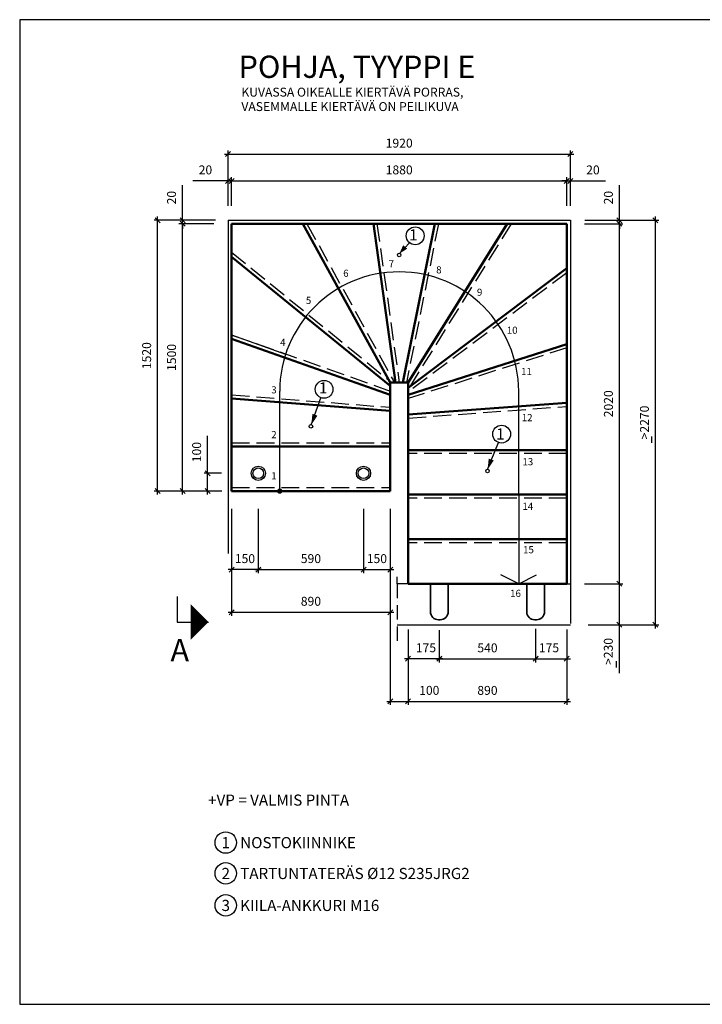
# Model space of a CAD drawing. Units: millimetres. Extents: x 52 to 7864, y 45 to 5569.
# Drawn here: x 52 to 3880, y 45 to 5569 of the extents above; entities that cross this region are included whole.
import ezdxf

# ---------------------------------------------------------------- set-up
doc = ezdxf.new("R2010")
doc.units = ezdxf.units.MM
doc.header["$LTSCALE"] = 20
doc.linetypes.add('KVP', pattern=[7, 5, -2])
doc.linetypes.add('PKV', pattern=[6, 4, -1, 0, -1])
doc.layers.add('APUVIIVAT', color=1, linetype='Continuous')
for name, color, linetype, lineweight in [('MITAT', 2, 'Continuous', 25), ('NIMIÖ RAAMIT', 6, 'Continuous', 25), ('RAKENTEET', 4, 'Continuous', 50), ('RAUDOITUS', 3, 'Continuous', 35), ('TEKSTIT', 7, 'Continuous', 35)]:
    doc.layers.add(name, color=color, linetype=linetype, lineweight=lineweight)
doc.styles.add('ROMANS', font='romans.shx')
doc.dimstyles.new('ISO-25', dxfattribs={"dimscale": 20, "dimtxt": 2.5, "dimasz": 1.4, "dimexe": 1, "dimexo": 5, "dimgap": 1.5, "dimtad": 1, "dimdec": 0, "dimtxsty": 'ROMANS', "dimblk": 'OBLIQUE', "dimcen": 2.5, "dimdle": 1, "dimazin": 0, "dimtfac": 1, "dimtdec": 0, "dimtmove": 0, "dimatfit": 3, "dimldrblk": 'NONE', "dimfxl": 0, "dimarcsym": 0})

# ---------------------------------------------------------------- blocks, each defined once
blk = doc.blocks.new('_Oblique')
at = {"color": 0, "linetype": 'ByBlock', "lineweight": -2}
blk.add_line((-0.5, -0.5), (0.5, 0.5), dxfattribs=at)
blk = doc.blocks.new('*D2')
at = {"layer": 'Defpoints', "color": 0, "transparency": 16777216}
for p in [(1220.2, 4665.1), (1220.2, 4444.5), (1240.2, 4424.5)]:
    blk.add_point(p, dxfattribs=at)
at = {"layer": 'MITAT', "color": 0, "lineweight": -2, "transparency": 16777216}
for p, q in [((1220.2, 4665.1), (1023.2, 4665.1)), ((1220.2, 4544.5), (1220.2, 4685.1)), ((1240.2, 4665.1), (1220.2, 4665.1)), ((1240.2, 4524.5), (1240.2, 4685.1)), ((1240.2, 4665.1), (1268.2, 4665.1))]:
    blk.add_line(p, q, dxfattribs=at)
at = {"layer": 'MITAT', "color": 0, "lineweight": -2, "transparency": 16777216, "xscale": 28, "yscale": 28, "zscale": 28}
blk.add_blockref('_Oblique', (1220.2, 4665.1), dxfattribs=at)
at = {"layer": 'MITAT', "color": 0, "lineweight": -2, "transparency": 16777216, "xscale": 28, "yscale": 28, "zscale": 28, "rotation": 180}
blk.add_blockref('_Oblique', (1240.2, 4665.1), dxfattribs=at)
at = {"layer": 'MITAT', "color": 0, "transparency": 16777216, "insert": (1093.7, 4720.1), "char_height": 50, "attachment_point": 5, "style": 'ROMANS'}
blk.add_mtext('20', dxfattribs=at)
blk = doc.blocks.new('_None')
blk = doc.blocks.new('*D3')
at = {"layer": 'Defpoints', "color": 0, "transparency": 16777216}
for p in [(3120.2, 4665.1), (1240.2, 4424.5), (3120.2, 4424.5)]:
    blk.add_point(p, dxfattribs=at)
at = {"layer": 'MITAT', "color": 0, "lineweight": -2, "transparency": 16777216}
for p, q in [((1220.2, 4665.1), (3140.2, 4665.1)), ((1240.2, 4524.5), (1240.2, 4685.1)), ((3120.2, 4524.5), (3120.2, 4685.1))]:
    blk.add_line(p, q, dxfattribs=at)
at = {"layer": 'MITAT', "color": 0, "lineweight": -2, "transparency": 16777216, "xscale": 28, "yscale": 28, "zscale": 28, "rotation": 180}
blk.add_blockref('_Oblique', (1240.2, 4665.1), dxfattribs=at)
at = {"layer": 'MITAT', "color": 0, "lineweight": -2, "transparency": 16777216, "xscale": 28, "yscale": 28, "zscale": 28}
blk.add_blockref('_Oblique', (3120.2, 4665.1), dxfattribs=at)
at = {"layer": 'MITAT', "color": 0, "transparency": 16777216, "insert": (2180.2, 4720.1), "char_height": 50, "attachment_point": 5, "style": 'ROMANS'}
blk.add_mtext('1880', dxfattribs=at)
blk = doc.blocks.new('*D4')
at = {"layer": 'Defpoints', "color": 0, "transparency": 16777216}
for p in [(3140.2, 4665.1), (3120.2, 4424.5), (3140.2, 4444.5)]:
    blk.add_point(p, dxfattribs=at)
at = {"layer": 'MITAT', "color": 0, "lineweight": -2, "transparency": 16777216}
for p, q in [((3120.2, 4665.1), (3092.2, 4665.1)), ((3120.2, 4524.5), (3120.2, 4685.1)), ((3120.2, 4665.1), (3140.2, 4665.1)), ((3140.2, 4544.5), (3140.2, 4685.1)), ((3140.2, 4665.1), (3337.1, 4665.1))]:
    blk.add_line(p, q, dxfattribs=at)
at = {"layer": 'MITAT', "color": 0, "lineweight": -2, "transparency": 16777216, "xscale": 28, "yscale": 28, "zscale": 28}
blk.add_blockref('_Oblique', (3120.2, 4665.1), dxfattribs=at)
at = {"layer": 'MITAT', "color": 0, "lineweight": -2, "transparency": 16777216, "xscale": 28, "yscale": 28, "zscale": 28, "rotation": 180}
blk.add_blockref('_Oblique', (3140.2, 4665.1), dxfattribs=at)
at = {"layer": 'MITAT', "color": 0, "transparency": 16777216, "insert": (3266.6, 4720.1), "char_height": 50, "attachment_point": 5, "style": 'ROMANS'}
blk.add_mtext('20', dxfattribs=at)
blk = doc.blocks.new('*D5')
at = {"layer": 'Defpoints', "color": 0, "transparency": 16777216}
for p in [(3140.2, 4815.2), (1220.2, 4424.7), (3140.2, 4424.5)]:
    blk.add_point(p, dxfattribs=at)
at = {"layer": 'MITAT', "color": 0, "lineweight": -2, "transparency": 16777216}
for p, q in [((1200.2, 4815.2), (3160.2, 4815.2)), ((1220.2, 4524.7), (1220.2, 4835.2)), ((3140.2, 4524.5), (3140.2, 4835.2))]:
    blk.add_line(p, q, dxfattribs=at)
at = {"layer": 'MITAT', "color": 0, "lineweight": -2, "transparency": 16777216, "xscale": 28, "yscale": 28, "zscale": 28, "rotation": 180}
blk.add_blockref('_Oblique', (1220.2, 4815.2), dxfattribs=at)
at = {"layer": 'MITAT', "color": 0, "lineweight": -2, "transparency": 16777216, "xscale": 28, "yscale": 28, "zscale": 28}
blk.add_blockref('_Oblique', (3140.2, 4815.2), dxfattribs=at)
at = {"layer": 'MITAT', "color": 0, "transparency": 16777216, "insert": (2180.2, 4870.2), "char_height": 50, "attachment_point": 5, "style": 'ROMANS'}
blk.add_mtext('1920', dxfattribs=at)
blk = doc.blocks.new('*D6')
at = {"layer": 'Defpoints', "color": 0, "transparency": 16777216}
for p in [(3120.2, 4424.5), (3414.9, 4424.5), (3120.2, 2404.5)]:
    blk.add_point(p, dxfattribs=at)
at = {"layer": 'MITAT', "color": 0, "lineweight": -2, "transparency": 16777216}
for p, q in [((3220.2, 4424.5), (3434.9, 4424.5)), ((3414.9, 2384.5), (3414.9, 4444.5)), ((3220.2, 2404.5), (3434.9, 2404.5))]:
    blk.add_line(p, q, dxfattribs=at)
at = {"layer": 'MITAT', "color": 0, "lineweight": -2, "transparency": 16777216, "xscale": 28, "yscale": 28, "zscale": 28}
for p, rotation in [((3414.9, 4424.5), 90), ((3414.9, 2404.5), 270)]:
    blk.add_blockref('_Oblique', p, dxfattribs=dict(at, rotation=rotation))
at = {"layer": 'MITAT', "color": 0, "transparency": 16777216, "insert": (3359.9, 3414.5), "char_height": 50, "attachment_point": 5, "rotation": 90, "style": 'ROMANS'}
blk.add_mtext('2020', dxfattribs=at)
blk = doc.blocks.new('*D7')
at = {"layer": 'Defpoints', "color": 0, "transparency": 16777216}
for p in [(3120.2, 4424.5), (3121.2, 4444.5), (3414.9, 4444.5)]:
    blk.add_point(p, dxfattribs=at)
at = {"layer": 'MITAT', "color": 0, "lineweight": -2, "transparency": 16777216}
for p, q in [((3414.9, 4444.5), (3414.9, 4641.5)), ((3220.2, 4424.5), (3434.9, 4424.5)), ((3221.2, 4444.5), (3434.9, 4444.5)), ((3414.9, 4424.5), (3414.9, 4444.5)), ((3414.9, 4424.5), (3414.9, 4396.5))]:
    blk.add_line(p, q, dxfattribs=at)
at = {"layer": 'MITAT', "color": 0, "lineweight": -2, "transparency": 16777216, "xscale": 28, "yscale": 28, "zscale": 28}
for p, rotation in [((3414.9, 4444.5), 270), ((3414.9, 4424.5), 90)]:
    blk.add_blockref('_Oblique', p, dxfattribs=dict(at, rotation=rotation))
at = {"layer": 'MITAT', "color": 0, "transparency": 16777216, "insert": (3359.9, 4571), "char_height": 50, "attachment_point": 5, "rotation": 90, "style": 'ROMANS'}
blk.add_mtext('20', dxfattribs=at)
blk = doc.blocks.new('*D8')
at = {"layer": 'Defpoints', "color": 0, "transparency": 16777216}
for p in [(3120.2, 2404.5), (3140.2, 2174.5), (3414.4, 2174.5)]:
    blk.add_point(p, dxfattribs=at)
at = {"layer": 'MITAT', "color": 0, "lineweight": -2, "transparency": 16777216}
for p, q in [((3220.2, 2404.5), (3434.4, 2404.5)), ((3414.4, 2424.5), (3414.4, 2174.5)), ((3240.2, 2174.5), (3434.4, 2174.5)), ((3414.4, 2174.5), (3414.4, 1903.2))]:
    blk.add_line(p, q, dxfattribs=at)
at = {"layer": 'MITAT', "color": 0, "lineweight": -2, "transparency": 16777216, "xscale": 28, "yscale": 28, "zscale": 28}
for p, rotation in [((3414.4, 2404.5), 90), ((3414.4, 2174.5), 270)]:
    blk.add_blockref('_Oblique', p, dxfattribs=dict(at, rotation=rotation))
at = {"layer": 'MITAT', "color": 0, "transparency": 16777216, "insert": (3359.4, 2024.9), "char_height": 50, "attachment_point": 5, "rotation": 90, "style": 'ROMANS'}
blk.add_mtext('>230', dxfattribs=at)
blk = doc.blocks.new('*D9')
at = {"layer": 'Defpoints', "color": 0, "transparency": 16777216}
for p in [(3140.2, 4444.5), (3617.1, 4444.5), (3140.2, 2174.5)]:
    blk.add_point(p, dxfattribs=at)
at = {"layer": 'MITAT', "color": 0, "lineweight": -2, "transparency": 16777216}
for p, q in [((3240.2, 4444.5), (3637.1, 4444.5)), ((3617.1, 2154.5), (3617.1, 4464.5)), ((3240.2, 2174.5), (3637.1, 2174.5))]:
    blk.add_line(p, q, dxfattribs=at)
at = {"layer": 'MITAT', "color": 0, "lineweight": -2, "transparency": 16777216, "xscale": 28, "yscale": 28, "zscale": 28}
for p, rotation in [((3617.1, 4444.5), 90), ((3617.1, 2174.5), 270)]:
    blk.add_blockref('_Oblique', p, dxfattribs=dict(at, rotation=rotation))
at = {"layer": 'MITAT', "color": 0, "transparency": 16777216, "insert": (3562.1, 3309.5), "char_height": 50, "attachment_point": 5, "rotation": 90, "style": 'ROMANS'}
blk.add_mtext('>2270', dxfattribs=at)
blk = doc.blocks.new('*D10')
at = {"layer": 'Defpoints', "color": 0, "transparency": 16777216}
for p in [(1390.2, 2858.8), (1240.2, 2778.8), (1240.2, 2484.2)]:
    blk.add_point(p, dxfattribs=at)
at = {"layer": 'MITAT', "color": 0, "lineweight": -2, "transparency": 16777216}
for p, q in [((1390.2, 2758.8), (1390.2, 2464.2)), ((1240.2, 2678.8), (1240.2, 2464.2)), ((1410.2, 2484.2), (1220.2, 2484.2))]:
    blk.add_line(p, q, dxfattribs=at)
at = {"layer": 'MITAT', "color": 0, "lineweight": -2, "transparency": 16777216, "xscale": 28, "yscale": 28, "zscale": 28, "rotation": 180}
blk.add_blockref('_Oblique', (1240.2, 2484.2), dxfattribs=at)
at = {"layer": 'MITAT', "color": 0, "lineweight": -2, "transparency": 16777216, "xscale": 28, "yscale": 28, "zscale": 28}
blk.add_blockref('_Oblique', (1390.2, 2484.2), dxfattribs=at)
at = {"layer": 'MITAT', "color": 0, "transparency": 16777216, "insert": (1315.2, 2539.2), "char_height": 50, "attachment_point": 5, "style": 'ROMANS'}
blk.add_mtext('150', dxfattribs=at)
blk = doc.blocks.new('*D11')
at = {"layer": 'Defpoints', "color": 0, "transparency": 16777216}
for p in [(1390.2, 2924.2), (1980.2, 2924.2), (1980.2, 2484.3)]:
    blk.add_point(p, dxfattribs=at)
at = {"layer": 'MITAT', "color": 0, "lineweight": -2, "transparency": 16777216}
for p, q in [((1390.2, 2824.2), (1390.2, 2464.3)), ((1980.2, 2824.2), (1980.2, 2464.3)), ((1370.2, 2484.3), (2000.2, 2484.3))]:
    blk.add_line(p, q, dxfattribs=at)
at = {"layer": 'MITAT', "color": 0, "lineweight": -2, "transparency": 16777216, "xscale": 28, "yscale": 28, "zscale": 28, "rotation": 180}
blk.add_blockref('_Oblique', (1390.2, 2484.3), dxfattribs=at)
at = {"layer": 'MITAT', "color": 0, "lineweight": -2, "transparency": 16777216, "xscale": 28, "yscale": 28, "zscale": 28}
blk.add_blockref('_Oblique', (1980.2, 2484.3), dxfattribs=at)
at = {"layer": 'MITAT', "color": 0, "transparency": 16777216, "insert": (1685.2, 2539.3), "char_height": 50, "attachment_point": 5, "style": 'ROMANS'}
blk.add_mtext('590', dxfattribs=at)
blk = doc.blocks.new('*D12')
at = {"layer": 'Defpoints', "color": 0, "transparency": 16777216}
for p in [(1980.2, 2924.2), (2130.2, 2778.8), (2130.2, 2484.2)]:
    blk.add_point(p, dxfattribs=at)
at = {"layer": 'MITAT', "color": 0, "lineweight": -2, "transparency": 16777216}
for p, q in [((1980.2, 2824.2), (1980.2, 2464.2)), ((2130.2, 2678.8), (2130.2, 2464.2)), ((1960.2, 2484.2), (2150.2, 2484.2))]:
    blk.add_line(p, q, dxfattribs=at)
at = {"layer": 'MITAT', "color": 0, "lineweight": -2, "transparency": 16777216, "xscale": 28, "yscale": 28, "zscale": 28, "rotation": 180}
blk.add_blockref('_Oblique', (1980.2, 2484.2), dxfattribs=at)
at = {"layer": 'MITAT', "color": 0, "lineweight": -2, "transparency": 16777216, "xscale": 28, "yscale": 28, "zscale": 28}
blk.add_blockref('_Oblique', (2130.2, 2484.2), dxfattribs=at)
at = {"layer": 'MITAT', "color": 0, "transparency": 16777216, "insert": (2055.2, 2539.2), "char_height": 50, "attachment_point": 5, "style": 'ROMANS'}
blk.add_mtext('150', dxfattribs=at)
blk = doc.blocks.new('*D13')
at = {"layer": 'Defpoints', "color": 0, "transparency": 16777216}
for p in [(2405.2, 2244.7), (2230.2, 2066.7), (2230.2, 1984.1)]:
    blk.add_point(p, dxfattribs=at)
at = {"layer": 'MITAT', "color": 0, "lineweight": -2, "transparency": 16777216}
for p, q in [((2405.2, 2144.7), (2405.2, 1964.1)), ((2425.2, 1984.1), (2210.2, 1984.1)), ((2230.2, 1966.7), (2230.2, 1964.1))]:
    blk.add_line(p, q, dxfattribs=at)
at = {"layer": 'MITAT', "color": 0, "lineweight": -2, "transparency": 16777216, "xscale": 28, "yscale": 28, "zscale": 28, "rotation": 180}
blk.add_blockref('_Oblique', (2230.2, 1984.1), dxfattribs=at)
at = {"layer": 'MITAT', "color": 0, "lineweight": -2, "transparency": 16777216, "xscale": 28, "yscale": 28, "zscale": 28}
blk.add_blockref('_Oblique', (2405.2, 1984.1), dxfattribs=at)
at = {"layer": 'MITAT', "color": 0, "transparency": 16777216, "insert": (2330.2, 2039.1), "char_height": 50, "attachment_point": 5, "style": 'ROMANS'}
blk.add_mtext('175', dxfattribs=at)
blk = doc.blocks.new('*D14')
at = {"layer": 'Defpoints', "color": 0, "transparency": 16777216}
for p in [(2405.2, 2244.7), (2945.2, 2211.2), (2945.2, 1983.4)]:
    blk.add_point(p, dxfattribs=at)
at = {"layer": 'MITAT', "color": 0, "lineweight": -2, "transparency": 16777216}
for p, q in [((2405.2, 2144.7), (2405.2, 1963.4)), ((2945.2, 2111.2), (2945.2, 1963.4)), ((2385.2, 1983.4), (2965.2, 1983.4))]:
    blk.add_line(p, q, dxfattribs=at)
at = {"layer": 'MITAT', "color": 0, "lineweight": -2, "transparency": 16777216, "xscale": 28, "yscale": 28, "zscale": 28, "rotation": 180}
blk.add_blockref('_Oblique', (2405.2, 1983.4), dxfattribs=at)
at = {"layer": 'MITAT', "color": 0, "lineweight": -2, "transparency": 16777216, "xscale": 28, "yscale": 28, "zscale": 28}
blk.add_blockref('_Oblique', (2945.2, 1983.4), dxfattribs=at)
at = {"layer": 'MITAT', "color": 0, "transparency": 16777216, "insert": (2675.2, 2038.4), "char_height": 50, "attachment_point": 5, "style": 'ROMANS'}
blk.add_mtext('540', dxfattribs=at)
blk = doc.blocks.new('*D15')
at = {"layer": 'Defpoints', "color": 0, "transparency": 16777216}
for p in [(2945.2, 2252.2), (3120.2, 2229.8), (3120.2, 1984.1)]:
    blk.add_point(p, dxfattribs=at)
at = {"layer": 'MITAT', "color": 0, "lineweight": -2, "transparency": 16777216}
for p, q in [((2945.2, 2152.2), (2945.2, 1964.1)), ((3120.2, 2129.8), (3120.2, 1964.1)), ((2925.2, 1984.1), (3140.2, 1984.1))]:
    blk.add_line(p, q, dxfattribs=at)
at = {"layer": 'MITAT', "color": 0, "lineweight": -2, "transparency": 16777216, "xscale": 28, "yscale": 28, "zscale": 28, "rotation": 180}
blk.add_blockref('_Oblique', (2945.2, 1984.1), dxfattribs=at)
at = {"layer": 'MITAT', "color": 0, "lineweight": -2, "transparency": 16777216, "xscale": 28, "yscale": 28, "zscale": 28}
blk.add_blockref('_Oblique', (3120.2, 1984.1), dxfattribs=at)
at = {"layer": 'MITAT', "color": 0, "transparency": 16777216, "insert": (3020.2, 2039.1), "char_height": 50, "attachment_point": 5, "style": 'ROMANS'}
blk.add_mtext('175', dxfattribs=at)
blk = doc.blocks.new('*D16')
at = {"layer": 'Defpoints', "color": 0, "transparency": 16777216}
for p in [(1240.2, 2924.5), (2130.2, 2924.5), (2130.2, 2244.9)]:
    blk.add_point(p, dxfattribs=at)
at = {"layer": 'MITAT', "color": 0, "lineweight": -2, "transparency": 16777216}
for p, q in [((1240.2, 2824.5), (1240.2, 2224.9)), ((2130.2, 2824.5), (2130.2, 2224.9)), ((1220.2, 2244.9), (2150.2, 2244.9))]:
    blk.add_line(p, q, dxfattribs=at)
at = {"layer": 'MITAT', "color": 0, "lineweight": -2, "transparency": 16777216, "xscale": 28, "yscale": 28, "zscale": 28, "rotation": 180}
blk.add_blockref('_Oblique', (1240.2, 2244.9), dxfattribs=at)
at = {"layer": 'MITAT', "color": 0, "lineweight": -2, "transparency": 16777216, "xscale": 28, "yscale": 28, "zscale": 28}
blk.add_blockref('_Oblique', (2130.2, 2244.9), dxfattribs=at)
at = {"layer": 'MITAT', "color": 0, "transparency": 16777216, "insert": (1685.2, 2299.9), "char_height": 50, "attachment_point": 5, "style": 'ROMANS'}
blk.add_mtext('890', dxfattribs=at)
blk = doc.blocks.new('*D17')
at = {"layer": 'Defpoints', "color": 0, "transparency": 16777216}
for p in [(2130.2, 2424.5), (2230.2, 1904.5), (2230.2, 1744.9)]:
    blk.add_point(p, dxfattribs=at)
at = {"layer": 'MITAT', "color": 0, "lineweight": -2, "transparency": 16777216}
for p, q in [((2130.2, 2324.5), (2130.2, 1724.9)), ((2230.2, 1804.5), (2230.2, 1724.9)), ((2110.2, 1744.9), (2230.2, 1744.9)), ((2230.2, 1744.9), (2439.6, 1744.9))]:
    blk.add_line(p, q, dxfattribs=at)
at = {"layer": 'MITAT', "color": 0, "lineweight": -2, "transparency": 16777216, "xscale": 28, "yscale": 28, "zscale": 28, "rotation": 180}
blk.add_blockref('_Oblique', (2130.2, 1744.9), dxfattribs=at)
at = {"layer": 'MITAT', "color": 0, "lineweight": -2, "transparency": 16777216, "xscale": 28, "yscale": 28, "zscale": 28}
blk.add_blockref('_Oblique', (2230.2, 1744.9), dxfattribs=at)
at = {"layer": 'MITAT', "color": 0, "transparency": 16777216, "insert": (2348.9, 1799.9), "char_height": 50, "attachment_point": 5, "style": 'ROMANS'}
blk.add_mtext('100', dxfattribs=at)
blk = doc.blocks.new('*D18')
at = {"layer": 'Defpoints', "color": 0, "transparency": 16777216}
for p in [(2230.2, 2248.5), (3120.2, 2248.5), (3120.2, 1744.9)]:
    blk.add_point(p, dxfattribs=at)
at = {"layer": 'MITAT', "color": 0, "lineweight": -2, "transparency": 16777216}
for p, q in [((2230.2, 2148.5), (2230.2, 1724.9)), ((3120.2, 2148.5), (3120.2, 1724.9)), ((2210.2, 1744.9), (3140.2, 1744.9))]:
    blk.add_line(p, q, dxfattribs=at)
at = {"layer": 'MITAT', "color": 0, "lineweight": -2, "transparency": 16777216, "xscale": 28, "yscale": 28, "zscale": 28, "rotation": 180}
blk.add_blockref('_Oblique', (2230.2, 1744.9), dxfattribs=at)
at = {"layer": 'MITAT', "color": 0, "lineweight": -2, "transparency": 16777216, "xscale": 28, "yscale": 28, "zscale": 28}
blk.add_blockref('_Oblique', (3120.2, 1744.9), dxfattribs=at)
at = {"layer": 'MITAT', "color": 0, "transparency": 16777216, "insert": (2675.2, 1799.9), "char_height": 50, "attachment_point": 5, "style": 'ROMANS'}
blk.add_mtext('890', dxfattribs=at)
blk = doc.blocks.new('*D19')
at = {"layer": 'Defpoints', "color": 0, "transparency": 16777216}
for p in [(1105.8, 3024.5), (1282.9, 3024.5), (1286.4, 2924.5)]:
    blk.add_point(p, dxfattribs=at)
at = {"layer": 'MITAT', "color": 0, "lineweight": -2, "transparency": 16777216}
for p, q in [((1105.8, 3024.5), (1105.8, 3233.9)), ((1182.9, 3024.5), (1085.8, 3024.5)), ((1105.8, 2904.5), (1105.8, 3024.5)), ((1186.4, 2924.5), (1085.8, 2924.5))]:
    blk.add_line(p, q, dxfattribs=at)
at = {"layer": 'MITAT', "color": 0, "lineweight": -2, "transparency": 16777216, "xscale": 28, "yscale": 28, "zscale": 28}
for p, rotation in [((1105.8, 3024.5), 90), ((1105.8, 2924.5), 270)]:
    blk.add_blockref('_Oblique', p, dxfattribs=dict(at, rotation=rotation))
at = {"layer": 'MITAT', "color": 0, "transparency": 16777216, "insert": (1050.8, 3143.2), "char_height": 50, "attachment_point": 5, "rotation": 90, "style": 'ROMANS'}
blk.add_mtext('100', dxfattribs=at)
blk = doc.blocks.new('*D32')
at = {"layer": 'Defpoints', "color": 0, "transparency": 16777216}
for p in [(965.2, 4424.5), (1240.2, 4424.5), (1240.2, 2924.5)]:
    blk.add_point(p, dxfattribs=at)
at = {"layer": 'MITAT', "color": 0, "lineweight": -2, "transparency": 16777216}
for p, q in [((1140.2, 4424.5), (945.2, 4424.5)), ((965.2, 2904.5), (965.2, 4444.5)), ((1140.2, 2924.5), (945.2, 2924.5))]:
    blk.add_line(p, q, dxfattribs=at)
at = {"layer": 'MITAT', "color": 0, "lineweight": -2, "transparency": 16777216, "xscale": 28, "yscale": 28, "zscale": 28}
for p, rotation in [((965.2, 4424.5), 90), ((965.2, 2924.5), 270)]:
    blk.add_blockref('_Oblique', p, dxfattribs=dict(at, rotation=rotation))
at = {"layer": 'MITAT', "color": 0, "transparency": 16777216, "insert": (910.2, 3674.5), "char_height": 50, "attachment_point": 5, "rotation": 90, "style": 'ROMANS'}
blk.add_mtext('1500', dxfattribs=at)
blk = doc.blocks.new('*D33')
at = {"layer": 'Defpoints', "color": 0, "transparency": 16777216}
for p in [(965.2, 4444.5), (1220.2, 4444.5), (1240.2, 4424.5)]:
    blk.add_point(p, dxfattribs=at)
at = {"layer": 'MITAT', "color": 0, "lineweight": -2, "transparency": 16777216}
for p, q in [((965.2, 4444.5), (965.2, 4641.5)), ((1120.2, 4444.5), (945.2, 4444.5)), ((1140.2, 4424.5), (945.2, 4424.5)), ((965.2, 4424.5), (965.2, 4444.5)), ((965.2, 4424.5), (965.2, 4396.5))]:
    blk.add_line(p, q, dxfattribs=at)
at = {"layer": 'MITAT', "color": 0, "lineweight": -2, "transparency": 16777216, "xscale": 28, "yscale": 28, "zscale": 28}
for p, rotation in [((965.2, 4444.5), 270), ((965.2, 4424.5), 90)]:
    blk.add_blockref('_Oblique', p, dxfattribs=dict(at, rotation=rotation))
at = {"layer": 'MITAT', "color": 0, "transparency": 16777216, "insert": (910.2, 4571), "char_height": 50, "attachment_point": 5, "rotation": 90, "style": 'ROMANS'}
blk.add_mtext('20', dxfattribs=at)
blk = doc.blocks.new('*D34')
at = {"layer": 'Defpoints', "color": 0, "transparency": 16777216}
for p in [(825.4, 4444.5), (1249.8, 4444.5), (1240.2, 2924.5)]:
    blk.add_point(p, dxfattribs=at)
at = {"layer": 'MITAT', "color": 0, "lineweight": -2, "transparency": 16777216}
for p, q in [((1149.8, 4444.5), (805.4, 4444.5)), ((825.4, 2904.5), (825.4, 4464.5)), ((1140.2, 2924.5), (805.4, 2924.5))]:
    blk.add_line(p, q, dxfattribs=at)
at = {"layer": 'MITAT', "color": 0, "lineweight": -2, "transparency": 16777216, "xscale": 28, "yscale": 28, "zscale": 28}
for p, rotation in [((825.4, 4444.5), 90), ((825.4, 2924.5), 270)]:
    blk.add_blockref('_Oblique', p, dxfattribs=dict(at, rotation=rotation))
at = {"layer": 'MITAT', "color": 0, "transparency": 16777216, "insert": (770.4, 3684.5), "char_height": 50, "attachment_point": 5, "rotation": 90, "style": 'ROMANS'}
blk.add_mtext('1520', dxfattribs=at)
blk = doc.blocks.new('A$C38695B96')
at = {"layer": 'RAUDOITUS'}
blk.add_lwpolyline([(0, 125), (157, 125, 0.414214), (202, 170), (202, 180, 0.414214), (157, 225), (0, 225)], format="xyb", dxfattribs=at)
blk = doc.blocks.new('A$C0596415F')
at = {"layer": 'MITAT', "rotation": 270}
blk.add_blockref('A$C38695B96', (-890, 0), dxfattribs=at)
at = {"layer": 'MITAT', "xscale": -1, "rotation": 90}
blk.add_blockref('A$C38695B96', (0, 0), dxfattribs=at)

msp = doc.modelspace()

# ---------------------------------------------------------------- linework, layer by layer
at = {"layer": 'APUVIIVAT'}
for p, q in [((1220.2, 4444.5), (3140.2, 4444.5)), ((1220.2, 4444.5), (1220.2, 2574.5)), ((3140.2, 4444.5), (3140.2, 2181.8)), ((2181.4, 4256.9), (2237.6, 4318.3)), ((1240.2, 3800.7), (1543.5, 3693.4)), ((1510.2, 2924.5), (1510.2, 3484.5)), ((2850.2, 2904.5), (2850.2, 3484.5)), ((1687.1, 3296.3), (1741.5, 3448.4)), ((2675.7, 3045.2), (2737.5, 3196.8)), ((2850.2, 2904.5), (2850.2, 2404.5)), ((3140.2, 2904.5), (3140.2, 2743)), ((2169.1, 2404.5), (2169.1, 2444)), ((2850.2, 2404.5), (2750.2, 2454.5)), ((2850.2, 2404.5), (2950.2, 2454.5)), ((2230.2, 2404.5), (2169.1, 2404.5)), ((3120.2, 2404.5), (3140.2, 2404.5)), ((936, 2333.9), (936, 2189.8)), ((936, 2189.8), (1110.5, 2189.8)), ((2169.1, 2174.5), (3140.2, 2174.5))]:
    msp.add_line(p, q, dxfattribs=at)
at = {"layer": 'APUVIIVAT', "linetype": 'KVP'}
for p, q in [((1663, 4424.5), (2153, 3534.5)), ((2055.4, 4424.5), (2180.4, 3534.5)), ((2400.6, 4424.5), (2220.6, 3534.5)), ((2808.7, 4424.5), (2230.2, 3496.7)), ((1240.2, 4265.3), (2137.3, 3534.5)), ((3120.2, 4149.5), (2230.2, 3479.5)), ((1246.8, 3798.4), (2130.2, 3485.7)), ((3120.2, 3728.5), (2230.2, 3443.5)), ((1240.2, 3464.6), (2130.2, 3394.6)), ((2231.6, 3334.6), (3120.2, 3399.5)), ((1240.2, 3194.5), (2130.2, 3194.5)), ((3120.2, 3134.5), (2230.2, 3134.5)), ((1240.2, 2944.5), (2130.2, 2944.5)), ((3120.2, 2884.5), (2230.2, 2884.5)), ((3120.2, 2634.5), (2230.2, 2634.5)), ((3120.2, 2634.5), (2230.2, 2634.5))]:
    msp.add_line(p, q, dxfattribs=at)
at = {"layer": 'APUVIIVAT', "linetype": 'PKV'}
msp.add_line((2169.1, 2404.5), (2169.1, 2084.7), dxfattribs=at)
at = {"layer": 'APUVIIVAT'}
for points in [[(2181.4, 4256.9, 0, 30, 0), (2213.7, 4294.1, 30, 30, 0)], [(1687.1, 3296.3, 0, 30, 0), (1707.8, 3352.6, 30, 30, 0)], [(2675.7, 3045.2, 0, 30, 0), (2696.4, 3101.5, 30, 30, 0)], [(1110.5, 2189.8, 0, 200, 0), (1010.5, 2189.8, 200, 200, 0)]]:
    msp.add_lwpolyline(points, format="xyseb", dxfattribs=at)
at = {"layer": 'APUVIIVAT', "const_width": 15}
msp.add_lwpolyline([(1502.7, 2924.5, 1), (1517.7, 2924.5, 1)], format="xyb", close=True, dxfattribs=at)
at = {"layer": 'APUVIIVAT'}
for centre, radius in [((2270, 4356.9), 50), ((2180.2, 4249.5), 10), ((1759, 3495.5), 50), ((1685.2, 3287.5), 10), ((2754.5, 3244.3), 50), ((1390.2, 3024.5), 40), ((1390.2, 3024.5), 30), ((1980.2, 3024.5), 40), ((1980.2, 3024.5), 30), ((2675.2, 3037.5), 10), ((1207.7, 952.8), 60), ((1207.7, 779.8), 60), ((1207.7, 600.4), 60)]:
    msp.add_circle(centre, radius, dxfattribs=at)
msp.add_arc((2180.2, 3484.5), 670, 0, 180, dxfattribs=at)
at = {"layer": 'MITAT'}
for p, q in [((3596.6, 3194.6), (3596.6, 3231.7)), ((3399.7, 1934), (3399.7, 1970))]:
    msp.add_line(p, q, dxfattribs=at)
at = {"layer": 'NIMIÖ RAAMIT'}
msp.add_lwpolyline([(3958.1, 5569.3), (52.1, 5569.3), (52.1, 45.1), (3958.1, 45.1)], dxfattribs=at)
msp.add_lwpolyline([(52.1, 45.1), (7864.1, 45.1), (7864.1, 5569.3), (52.1, 5569.3)], close=True, dxfattribs=at)
at = {"layer": 'RAKENTEET'}
for p, q in [((1240.2, 4424.5), (3120.2, 4424.5)), ((1240.2, 4424.5), (1240.2, 2924.5)), ((1640.2, 4424.5), (2130.2, 3534.5)), ((2035.2, 4424.5), (2160.2, 3534.5)), ((2380.2, 4424.5), (2200.2, 3534.5)), ((2785.2, 4424.5), (2230.2, 3534.5)), ((3120.2, 4424.5), (3120.2, 2404.5)), ((1240.2, 4239.5), (2130.2, 3514.5)), ((3120.2, 4174.5), (2230.2, 3504.5)), ((1240.2, 3779.5), (2130.2, 3464.5)), ((3120.2, 3749.5), (2230.2, 3464.5)), ((2230.2, 3534.5), (2130.2, 3534.5)), ((2130.2, 3534.5), (2130.2, 2924.5)), ((2230.2, 2404.5), (2230.2, 3534.5)), ((1240.2, 3444.5), (2130.2, 3374.5)), ((2230.2, 3354.5), (3120.2, 3419.5)), ((1240.2, 3174.5), (2130.2, 3174.5)), ((3120.2, 3154.5), (2230.2, 3154.5)), ((1240.2, 2924.5), (2130.2, 2924.5)), ((3120.2, 2904.5), (2230.2, 2904.5)), ((3120.2, 2654.5), (2230.2, 2654.5)), ((3120.2, 2404.5), (2230.2, 2404.5))]:
    msp.add_line(p, q, dxfattribs=at)

# ---------------------------------------------------------------- block references
at = {"layer": 'MITAT'}
msp.add_blockref('A$C0596415F', (3120.2, 2404.5), dxfattribs=at)

# ---------------------------------------------------------------- texts
at = {"layer": 'APUVIIVAT', "style": 'ROMANS'}
for p in [(2235.6, 4330.6), (1730.4, 3472.1), (2723.7, 3213.5)]:
    msp.add_text('1', height=62.5, dxfattribs=at).set_placement(p)
at = {"layer": 'TEKSTIT', "style": 'ROMANS'}
for s, height, p in [('POHJA, TYYPPI E', 125, (1279.6, 5242.7)), ('KUVASSA OIKEALLE KIERTÄVÄ PORRAS,', 50, (1295.2, 5137.8)), ('VASEMMALLE KIERTÄVÄ ON PEILIKUVA', 50, (1295.2, 5056.8)), ('7', 40, (2121.3, 4180)), ('6', 40, (1866.2, 4126.8)), ('8', 40, (2387.7, 4145.8)), ('9', 40, (2616.1, 4020.3)), ('5', 40, (1656.9, 3974.6)), ('10', 40, (2783.6, 3807.3)), ('4', 40, (1512.2, 3738.8)), ('11', 40, (2863.6, 3575.2)), ('3', 40, (1462.7, 3472.5)), ('12', 40, (2867.4, 3316.5)), ('2', 40, (1462.7, 3221.4)), ('13', 40, (2871.2, 3069.3)), ('1', 40, (1462.7, 2990.4)), ('14', 40, (2871.2, 2819.3)), ('15', 40, (2874.8, 2575.8)), ('16', 40, (2802.3, 2330.8)), ('A', 125, (898, 1969.9)), ('+VP = VALMIS PINTA', 62.5, (1108.6, 1159.6)), ('1   NOSTOKIINNIKE', 62.5, (1184, 920.9)), ('2   TARTUNTATERÄS Ø12 S235JRG2', 62.5, (1184, 747.9)), ('3   KIILA-ANKKURI M16', 62.5, (1184, 568.5))]:
    msp.add_text(s, height=height, dxfattribs=at).set_placement(p)

# ---------------------------------------------------------------- dimensions: what is measured, and where the dimension line sits
at = {"layer": 'MITAT'}
for base, p1, p2, picture, middle in [((3140.2, 4815.2), (1220.2, 4424.7), (3140.2, 4424.5), '*D5', (2180.2, 4870.2)), ((1220.2, 4665.1), (1240.2, 4424.5), (1220.2, 4444.5), '*D2', (1093.7, 4720.1)), ((3120.2, 4665.1), (1240.2, 4424.5), (3120.2, 4424.5), '*D3', (2180.2, 4720.1)), ((3140.2, 4665.1), (3120.2, 4424.5), (3140.2, 4444.5), '*D4', (3266.6, 4720.1))]:
    dim = msp.add_linear_dim(base=base, p1=p1, p2=p2, dimstyle='ISO-25', dxfattribs=at)
    dim.commit()
    dim.dimension.update_dxf_attribs({"geometry": picture, "text_midpoint": middle})
for base, p1, p2, picture, middle in [((965.2, 4444.5), (1240.2, 4424.5), (1220.2, 4444.5), '*D33', (910.2, 4571)), ((825.4, 4444.5), (1240.2, 2924.5), (1249.8, 4444.5), '*D34', (770.4, 3684.5)), ((965.2, 4424.5), (1240.2, 2924.5), (1240.2, 4424.5), '*D32', (910.2, 3674.5)), ((1105.8, 3024.5), (1286.4, 2924.5), (1282.9, 3024.5), '*D19', (1050.8, 3143.2))]:
    dim = msp.add_linear_dim(base=base, p1=p1, p2=p2, angle=90, dimstyle='ISO-25', override={"dimcen": 590}, dxfattribs=at)
    dim.commit()
    dim.dimension.update_dxf_attribs({"geometry": picture, "text_midpoint": middle})
for base, p1, p2, picture, middle in [((3414.9, 4444.5), (3120.2, 4424.5), (3121.2, 4444.5), '*D7', (3359.9, 4571)), ((3414.9, 4424.5), (3120.2, 2404.5), (3120.2, 4424.5), '*D6', (3359.9, 3414.5))]:
    dim = msp.add_linear_dim(base=base, p1=p1, p2=p2, angle=90, dimstyle='ISO-25', dxfattribs=at)
    dim.commit()
    dim.dimension.update_dxf_attribs({"geometry": picture, "text_midpoint": middle})
for base, p1, p2, text, picture, middle in [((3617.1, 4444.5), (3140.2, 2174.5), (3140.2, 4444.5), '>2270', '*D9', (3562.1, 3309.5)), ((3414.4, 2174.5), (3120.2, 2404.5), (3140.2, 2174.5), '>230', '*D8', (3359.4, 2024.9))]:
    dim = msp.add_linear_dim(base=base, p1=p1, p2=p2, angle=90, text=text, dimstyle='ISO-25', dxfattribs=at)
    dim.commit()
    dim.dimension.update_dxf_attribs({"geometry": picture, "text_midpoint": middle})
for base, p1, p2, picture, middle in [((2130.2, 2244.9), (1240.2, 2924.5), (2130.2, 2924.5), '*D16', (1685.2, 2299.9)), ((1980.2, 2484.3), (1390.2, 2924.2), (1980.2, 2924.2), '*D11', (1685.2, 2539.3)), ((2230.2, 1744.9), (2130.2, 2424.5), (2230.2, 1904.5), '*D17', (2348.9, 1799.9)), ((3120.2, 1744.9), (2230.2, 2248.5), (3120.2, 2248.5), '*D18', (2675.2, 1799.9)), ((2945.2, 1983.4), (2405.2, 2244.7), (2945.2, 2211.2), '*D14', (2675.2, 2038.4))]:
    dim = msp.add_linear_dim(base=base, p1=p1, p2=p2, dimstyle='ISO-25', override={"dimcen": 590}, dxfattribs=at)
    dim.commit()
    dim.dimension.update_dxf_attribs({"geometry": picture, "text_midpoint": middle})
for base, p1, p2, picture, middle in [((2130.2, 2484.2), (1980.2, 2924.2), (2130.2, 2778.8), '*D12', (2055.2, 2484.2)), ((2230.2, 1984.1), (2405.2, 2244.7), (2230.2, 2066.7), '*D13', (2330.2, 1984.1)), ((3120.2, 1984.1), (2945.2, 2252.2), (3120.2, 2229.8), '*D15', (3020.2, 1984.1))]:
    dim = msp.add_linear_dim(base=base, p1=p1, p2=p2, dimstyle='ISO-25', override={"dimcen": 590}, dxfattribs=at)
    dim.commit()
    dim.dimension.update_dxf_attribs({"geometry": picture, "text_midpoint": middle, "dimtype": 160})
dim = msp.add_linear_dim(base=(1240.2, 2484.2), p1=(1390.2, 2858.8), p2=(1240.2, 2778.8), dimstyle='ISO-25', dxfattribs=at)
dim.commit()
dim.dimension.update_dxf_attribs({"geometry": '*D10', "text_midpoint": (1315.2, 2484.2), "dimtype": 160})

doc.saveas('drawing.dxf')
